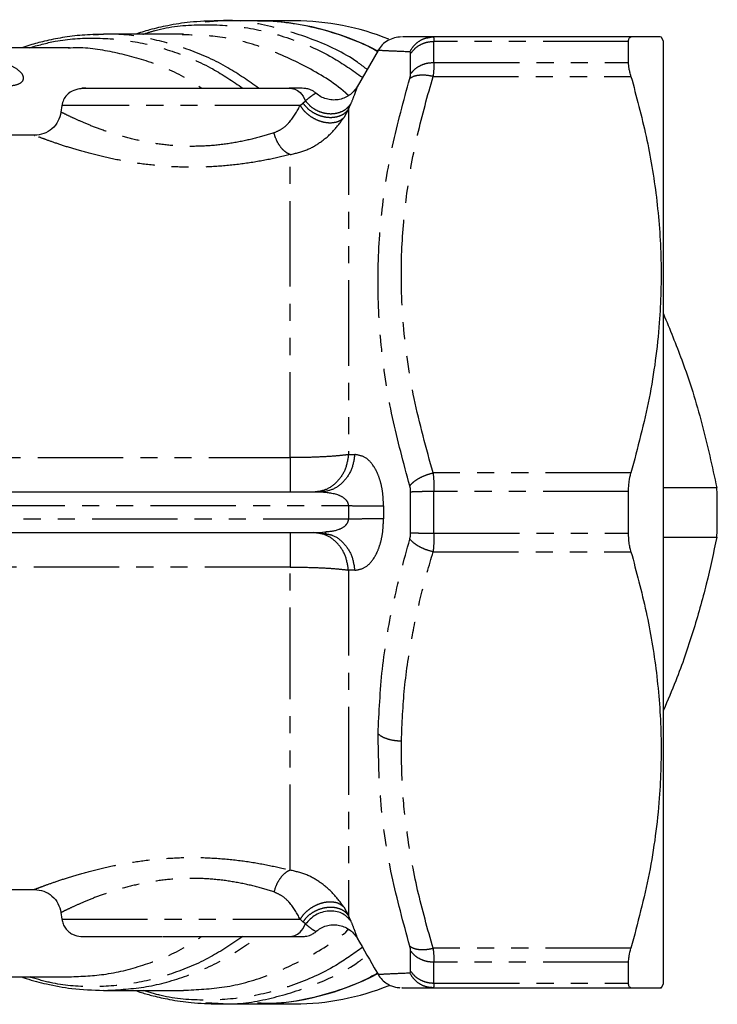
# Model space of a CAD drawing. Extents: x 17 to 410, y 5 to 266.
# Drawn here: x 94 to 146, y 5 to 78 of the extents above; entities that cross this region are included whole.
import ezdxf

# ---------------------------------------------------------------- set-up
doc = ezdxf.new("R2010")
doc.units = 0
doc.linetypes.add('PHANTOM', pattern=[12.7, 6.35, -1.27, 1.27, -1.27, 1.27, -1.27])
doc.layers.get('0').update_dxf_attribs({"linetype": 'CONTINUOUS'})

msp = doc.modelspace()

# ---------------------------------------------------------------- linework, layer by layer
at = {"color": 7, "linetype": 'Continuous'}
for p, q in [((108.652, 78.315), (107.709, 78.237)), ((111.619, 78.335), (108.652, 78.335)), ((114.36, 78.335), (111.602, 78.335)), ((100.168, 77.307), (99.427, 77.259)), ((106.103, 77.335), (100.167, 77.335)), ((124.66, 77.13), (124.378, 77.116)), ((124.383, 77.097), (124.645, 77.135)), ((139.342, 77.135), (124.645, 77.135)), ((141.755, 76.835), (141.571, 77.154)), ((141.755, 6.835), (141.755, 76.835)), ((97.634, 76.332), (86.337, 76.332)), ((97.549, 76.332), (97.618, 76.335)), ((120.555, 76.137), (119, 73.444)), ((115.926, 72.945), (115.92, 72.942)), ((97.076, 72.044), (97.006, 71.546)), ((95.046, 69.835), (79.767, 69.835)), ((95.046, 69.827), (95.054, 69.824)), ((116.229, 43.335), (42.282, 43.335)), ((145.714, 43.669), (141.755, 43.669)), ((42.282, 40.335), (116.229, 40.335)), ((116.229, 40.335), (116.596, 40.397)), ((116.229, 40.335), (116.676, 40.237)), ((141.755, 40.001), (145.714, 40.001)), ((79.884, 13.835), (95.048, 13.835)), ((97.006, 12.124), (97.076, 11.626)), ((86.939, 7.335), (97.618, 7.335)), ((141.571, 6.516), (141.755, 6.835)), ((100.167, 6.335), (106.103, 6.335)), ((100.168, 6.346), (100.293, 6.336)), ((124.378, 6.554), (124.66, 6.541)), ((124.378, 6.554), (124.66, 6.541)), ((124.657, 6.557), (124.645, 6.535)), ((124.645, 6.535), (139.342, 6.535)), ((107.757, 5.434), (108.654, 5.381)), ((108.653, 5.335), (111.602, 5.335)), ((111.602, 5.335), (114.36, 5.335))]:
    msp.add_line(p, q, dxfattribs=at)
at = {"color": 8, "linetype": 'PHANTOM'}
for p, q in [((139.157, 76.79), (124.71, 76.79)), ((122.978, 74.398), (122.978, 75.905)), ((124.71, 75.244), (139.157, 75.244)), ((124.645, 74.207), (139.342, 74.207)), ((114.981, 72.227), (115.168, 72.398)), ((114.773, 72.044), (114.981, 72.227)), ((118.359, 71.769), (118.004, 71.136)), ((118.359, 71.769), (118.527, 72.164)), ((118.359, 46.124), (118.827, 46.129)), ((44.482, 45.9), (114.029, 45.9)), ((139.342, 44.764), (124.645, 44.764)), ((122.978, 40.328), (122.978, 43.342)), ((139.157, 43.381), (124.71, 43.381)), ((40.15, 42.335), (118.361, 42.335)), ((120.959, 42.315), (120.959, 41.356)), ((118.361, 41.335), (40.15, 41.335)), ((124.71, 40.289), (139.157, 40.289)), ((124.645, 38.907), (139.342, 38.907)), ((114.029, 37.771), (44.482, 37.771)), ((118.827, 37.541), (118.359, 37.546)), ((118.004, 12.535), (118.359, 11.902)), ((118.527, 11.506), (118.359, 11.902)), ((114.981, 11.443), (114.773, 11.626)), ((115.168, 11.272), (114.981, 11.443)), ((122.978, 7.765), (122.978, 9.272)), ((139.342, 9.464), (124.645, 9.464)), ((139.157, 8.426), (124.71, 8.426)), ((124.71, 6.88), (139.157, 6.88))]:
    msp.add_line(p, q, dxfattribs=at)
at = {"color": 7, "linetype": 'Continuous'}
for centre, radius, start, end in [((111.483, 59.05), 19.285, 61.99729, 89.64687), ((114.296, 59.416), 18.919, 68.07474, 89.80658), ((102.286, 41.835), 43.466, 357.5814, 2.4186), ((111.455, 24.733), 19.399, 270.43545, 297.92611), ((114.305, 24.207), 18.872, 270.16539, 292.00508)]:
    msp.add_arc(centre, radius, start, end, dxfattribs=at)
for points, knots in [([(108.652, 78.335), (107.964, 78.314), (106.713, 78.276), (105.026, 78.008), (103.671, 77.703), (102.867, 77.449), (102.505, 77.335)], [0, 0, 0, 0, 0.329698, 0.599007, 0.819819, 1, 1, 1, 1]), ([(111.602, 78.323), (111.679, 78.327), (112.471, 78.367), (113.979, 78.205), (116.105, 77.826), (118.194, 77.151), (119.668, 76.562), (120.424, 76.126), (120.517, 76.072)], [0, 0, 0, 0, 0.025597, 0.261094, 0.496591, 0.731276, 0.966774, 1, 1, 1, 1]), ([(100.167, 77.335), (99.637, 77.322), (98.606, 77.296), (97.144, 77.107), (95.861, 76.849), (94.857, 76.585), (94.295, 76.399), (94.093, 76.332)], [0, 0, 0, 0, 0.255364, 0.495827, 0.717495, 0.898881, 1, 1, 1, 1]), ([(122.285, 77.135), (122.111, 77.122), (121.761, 77.096), (121.275, 76.885), (120.849, 76.569), (120.652, 76.28), (120.553, 76.135)], [0, 0, 0, 0, 0.249997, 0.5, 0.750001, 1, 1, 1, 1]), ([(124.645, 77.135), (124.142, 77.135), (123.146, 77.135), (122.368, 77.135), (122.362, 77.135), (122.36, 77.135)], [0, 0, 0, 0, 0.379088, 0.750544, 1, 1, 1, 1]), ([(139.157, 76.79), (139.16, 76.844), (139.165, 76.952), (139.213, 77.096), (139.291, 77.119), (139.342, 77.135)], [0, 0, 0, 0, 0.255709, 0.511383, 1, 1, 1, 1]), ([(139.157, 75.244), (139.157, 75.38), (139.157, 75.653), (139.157, 76.177), (139.157, 76.545), (139.157, 76.79)], [0, 0, 0, 0, 0.250214, 0.500427, 1, 1, 1, 1]), ([(141.538, 77.135), (141.527, 77.135), (141.5, 77.135), (140.789, 77.135), (139.826, 77.135), (139.342, 77.135)], [0, 0, 0, 0, 0.239741, 0.618248, 1, 1, 1, 1]), ([(139.342, 74.207), (139.314, 74.31), (139.257, 74.516), (139.18, 74.886), (139.166, 75.102), (139.157, 75.244)], [0, 0, 0, 0, 0.255645, 0.511307, 1, 1, 1, 1]), ([(139.342, 74.207), (139.74, 72.726), (140.536, 69.766), (141.298, 65.213), (141.647, 60.587), (141.509, 55.593), (140.801, 50.289), (139.83, 46.611), (139.342, 44.764)], [0, 0, 0, 0, 0.153152, 0.306264, 0.463074, 0.619875, 0.809126, 1, 1, 1, 1]), ([(114.182, 73.311), (113.963, 73.311), (113.535, 73.311), (112.483, 73.311), (111.015, 73.311), (109.142, 73.311), (107.38, 73.311), (105.831, 73.311), (104.526, 73.311), (103.395, 73.311), (102.359, 73.311), (101.372, 73.311), (100.46, 73.311), (99.653, 73.311), (99.027, 73.313), (98.55, 73.307), (97.99, 73.218), (97.495, 72.926), (97.179, 72.491), (97.111, 72.194), (97.076, 72.044)], [0, 0, 0, 0, 0.054388, 0.106271, 0.202304, 0.288367, 0.364441, 0.430514, 0.486573, 0.534832, 0.584281, 0.635867, 0.68959, 0.745449, 0.803445, 0.859134, 0.908165, 0.953918, 0.976734, 1, 1, 1, 1]), ([(115.936, 72.959), (115.906, 72.987), (115.815, 73.071), (115.66, 73.158), (115.427, 73.262), (115.053, 73.336), (114.665, 73.333), (114.198, 73.334), (113.948, 73.335)], [0, 0, 0, 0, 0.029371, 0.088947, 0.150703, 0.286769, 0.617506, 1, 1, 1, 1]), ([(113.948, 73.335), (114.093, 73.319), (114.383, 73.286), (114.856, 72.995), (115.05, 72.624), (115.168, 72.398)], [0, 0, 0, 0, 0.280845, 0.561672, 1, 1, 1, 1]), ([(119.005, 73.454), (118.923, 73.331), (118.759, 73.085), (118.417, 72.795), (118.026, 72.583), (117.596, 72.464), (117.151, 72.441), (116.712, 72.518), (116.297, 72.685), (116.063, 72.867), (115.946, 72.958)], [0, 0, 0, 0, 0.125004, 0.250009, 0.37501, 0.500008, 0.625007, 0.750004, 0.875002, 1, 1, 1, 1]), ([(97.006, 71.556), (96.948, 71.323), (96.832, 70.858), (96.363, 70.297), (95.742, 69.91), (95.264, 69.86), (95.026, 69.835)], [0, 0, 0, 0, 0.249996, 0.5, 0.750005, 1, 1, 1, 1]), ([(141.755, 56.569), (142.222, 55.433), (143.344, 52.699), (144.692, 48.368), (145.372, 45.241), (145.714, 43.669)], [0, 0, 0, 0, 0.26123, 0.628735, 1, 1, 1, 1]), ([(139.157, 43.381), (139.16, 43.506), (139.165, 43.755), (139.213, 44.233), (139.291, 44.553), (139.342, 44.764)], [0, 0, 0, 0, 0.2557092, 0.5113826, 1, 1, 1, 1]), ([(139.157, 40.289), (139.157, 40.547), (139.157, 41.063), (139.157, 42.094), (139.157, 42.866), (139.157, 43.381)], [0, 0, 0, 0, 0.250214, 0.500427, 1, 1, 1, 1]), ([(116.612, 40.35), (116.628, 40.338), (116.66, 40.313), (116.696, 40.293), (116.715, 40.282)], [0, 0, 0, 0, 0.485596, 1, 1, 1, 1]), ([(139.342, 38.907), (139.314, 39.014), (139.257, 39.229), (139.18, 39.687), (139.166, 40.051), (139.157, 40.289)], [0, 0, 0, 0, 0.2556445, 0.5113084, 1, 1, 1, 1]), ([(145.714, 40.001), (145.469, 38.841), (144.98, 36.522), (143.964, 32.954), (142.905, 29.822), (142.067, 27.878), (141.755, 27.155)], [0, 0, 0, 0, 0.275492, 0.550908, 0.832896, 1, 1, 1, 1]), ([(139.342, 38.907), (139.74, 37.426), (140.536, 34.466), (141.298, 29.913), (141.647, 25.287), (141.509, 20.293), (140.801, 14.989), (139.83, 11.311), (139.342, 9.464)], [0, 0, 0, 0, 0.153152, 0.306264, 0.463073, 0.619875, 0.809126, 1, 1, 1, 1]), ([(95.026, 13.835), (95.264, 13.811), (95.742, 13.761), (96.363, 13.374), (96.832, 12.813), (96.948, 12.347), (97.006, 12.114)], [0, 0, 0, 0, 0.249996, 0.5, 0.750005, 1, 1, 1, 1]), ([(118.527, 11.506), (118.325, 11.722), (117.92, 12.152), (116.903, 12.298), (115.859, 12.009), (115.399, 11.518), (115.168, 11.272)], [0, 0, 0, 0, 0.2500013, 0.4999989, 0.7499981, 1, 1, 1, 1]), ([(97.074, 11.626), (97.099, 11.507), (97.15, 11.27), (97.333, 10.947), (97.58, 10.68), (97.964, 10.428), (98.364, 10.332), (98.599, 10.336), (98.657, 10.337)], [0, 0, 0, 0, 0.148067, 0.295672, 0.445709, 0.599301, 0.902403, 1, 1, 1, 1]), ([(113.948, 10.335), (114.093, 10.352), (114.383, 10.384), (114.856, 10.675), (115.05, 11.046), (115.168, 11.272)], [0, 0, 0, 0, 0.280845, 0.561672, 1, 1, 1, 1]), ([(115.946, 10.713), (116.063, 10.804), (116.297, 10.985), (116.712, 11.152), (117.151, 11.229), (117.596, 11.206), (118.026, 11.087), (118.417, 10.875), (118.759, 10.586), (118.923, 10.339), (119.005, 10.216)], [0, 0, 0, 0, 0.125002, 0.250003, 0.375002, 0.500002, 0.625, 0.75, 0.874999, 1, 1, 1, 1]), ([(98.657, 10.335), (98.711, 10.335), (98.841, 10.335), (99.708, 10.335), (100.614, 10.335), (101.304, 10.335), (101.409, 10.335)], [0, 0, 0, 0, 0.24598, 0.591891, 0.937803, 1, 1, 1, 1]), ([(101.409, 10.335), (101.428, 10.335), (101.719, 10.335), (102.606, 10.347), (103.675, 10.352), (104.354, 10.348), (104.54, 10.346)], [0, 0, 0, 0, 0.029542, 0.447504, 0.849059, 1, 1, 1, 1]), ([(104.605, 10.335), (104.677, 10.335), (105.412, 10.335), (106.962, 10.335), (109.088, 10.335), (111.064, 10.335), (112.776, 10.335), (113.557, 10.335), (113.948, 10.335)], [0, 0, 0, 0, 0.021246, 0.216997, 0.412748, 0.608498, 0.804249, 1, 1, 1, 1]), ([(113.948, 10.335), (114.158, 10.336), (114.541, 10.338), (114.803, 10.327), (115.186, 10.346), (115.462, 10.417), (115.693, 10.526), (115.866, 10.629), (115.938, 10.707), (115.942, 10.711)], [0, 0, 0, 0, 0.381544, 0.694203, 0.817461, 0.874649, 0.932928, 0.996593, 1, 1, 1, 1]), ([(119, 10.226), (119.485, 9.385), (120.004, 8.487), (120.522, 7.589), (120.555, 7.533)], [0, 0, 0, 0, 0.936731, 1, 1, 1, 1]), ([(139.157, 8.426), (139.16, 8.497), (139.165, 8.639), (139.213, 8.972), (139.291, 9.269), (139.342, 9.464)], [0, 0, 0, 0, 0.255709, 0.511383, 1, 1, 1, 1]), ([(139.157, 6.88), (139.157, 7.002), (139.157, 7.245), (139.157, 7.751), (139.157, 8.156), (139.157, 8.426)], [0, 0, 0, 0, 0.250213, 0.500427, 1, 1, 1, 1]), ([(94.118, 7.335), (94.221, 7.298), (94.822, 7.082), (96.051, 6.774), (97.939, 6.414), (99.376, 6.363), (100.167, 6.335)], [0, 0, 0, 0, 0.052317, 0.304643, 0.61752, 1, 1, 1, 1]), ([(120.51, 7.61), (120.237, 7.46), (119.299, 6.945), (117.636, 6.31), (115.291, 5.66), (113.267, 5.324), (111.952, 5.377), (111.603, 5.391)], [0, 0, 0, 0, 0.0965917, 0.3315204, 0.566449, 0.8849044, 1, 1, 1, 1]), ([(120.553, 7.535), (120.649, 7.394), (120.831, 7.127), (121.192, 6.843), (121.541, 6.668), (121.841, 6.579), (122.052, 6.546), (122.137, 6.542), (122.167, 6.541)], [0, 0, 0, 0, 0.230899, 0.438407, 0.615673, 0.772625, 0.920357, 1, 1, 1, 1]), ([(139.342, 6.535), (139.314, 6.54), (139.257, 6.549), (139.18, 6.636), (139.166, 6.784), (139.157, 6.88)], [0, 0, 0, 0, 0.255645, 0.511309, 1, 1, 1, 1]), ([(102.524, 6.335), (102.674, 6.283), (103.111, 6.132), (103.968, 5.903), (105.188, 5.631), (106.772, 5.392), (107.992, 5.355), (108.652, 5.335)], [0, 0, 0, 0, 0.075278, 0.219325, 0.419547, 0.685818, 1, 1, 1, 1]), ([(122.347, 6.535), (122.335, 6.535), (122.275, 6.535), (122.565, 6.535), (123.142, 6.535), (123.625, 6.535), (124.217, 6.535), (124.645, 6.535)], [0, 0, 0, 0, 0.082104, 0.383721, 0.570792, 0.689337, 1, 1, 1, 1]), ([(139.342, 6.535), (139.742, 6.535), (140.541, 6.535), (141.275, 6.535), (141.618, 6.535), (141.551, 6.535), (141.538, 6.535)], [0, 0, 0, 0, 0.306299, 0.612515, 0.926128, 1, 1, 1, 1])]:
    msp.add_open_spline(points, degree=3, knots=knots, dxfattribs=at)
at = {"color": 8, "linetype": 'PHANTOM'}
for points, knots in [([(119.741, 74.728), (119.501, 74.91), (118.239, 75.867), (115.755, 77.019), (112.358, 78.033), (109.957, 78.431), (108.726, 78.322), (108.652, 78.315)], [0, 0, 0, 0, 0.071108, 0.37433, 0.67755, 0.980775, 1, 1, 1, 1]), ([(103.089, 77.335), (103.389, 77.435), (104.776, 77.899), (107.33, 78.113), (110.683, 77.954), (113.99, 77.11), (116.928, 75.868), (118.666, 74.654), (119.401, 74.14)], [0, 0, 0, 0, 0.055024, 0.254663, 0.454305, 0.653943, 0.853581, 1, 1, 1, 1]), ([(94.638, 76.332), (95.283, 76.512), (96.902, 76.965), (99.549, 77.12), (102.522, 76.868), (105.449, 76.085), (108.139, 74.937), (109.773, 73.834), (110.512, 73.335)], [0, 0, 0, 0, 0.120808, 0.30302, 0.48523, 0.667441, 0.849654, 1, 1, 1, 1]), ([(111.687, 73.335), (110.936, 73.862), (109.28, 75.023), (106.547, 76.258), (103.576, 77.064), (101.429, 77.398), (100.295, 77.316), (100.168, 77.307)], [0, 0, 0, 0, 0.209815, 0.462642, 0.715466, 0.968288, 1, 1, 1, 1]), ([(118.366, 72.785), (118.294, 72.851), (117.299, 73.752), (115.18, 75.001), (112.057, 76.427), (108.967, 77.225), (106.937, 77.274), (106.002, 77.297)], [0, 0, 0, 0, 0.020018, 0.274392, 0.528763, 0.783131, 1, 1, 1, 1]), ([(122.913, 76.026), (123.006, 76.185), (123.191, 76.504), (123.616, 76.851), (124.025, 77.061), (124.293, 77.088), (124.383, 77.097)], [0, 0, 0, 0, 0.285281, 0.570566, 0.855849, 1, 1, 1, 1]), ([(124.71, 76.79), (124.535, 76.778), (124.186, 76.755), (123.7, 76.568), (123.274, 76.289), (123.077, 76.033), (122.978, 75.905)], [0, 0, 0, 0, 0.250085, 0.499998, 0.749916, 1, 1, 1, 1]), ([(124.645, 77.135), (124.664, 77.12), (124.702, 77.09), (124.707, 76.89), (124.71, 76.79)], [0, 0, 0, 0, 0.499346, 1, 1, 1, 1]), ([(124.71, 75.244), (124.71, 75.547), (124.71, 76.087), (124.71, 76.575), (124.71, 76.79)], [0, 0, 0, 0, 0.559992, 1, 1, 1, 1]), ([(97.635, 76.328), (97.664, 76.33), (98.664, 76.411), (100.64, 76.121), (103.503, 75.392), (105.796, 74.439), (107.068, 73.596), (107.461, 73.335)], [0, 0, 0, 0, 0.008864, 0.296414, 0.583965, 0.87152, 1, 1, 1, 1]), ([(122.913, 76.026), (122.45, 76.046), (121.531, 76.085), (120.791, 76.125), (120.453, 76.135), (120.553, 76.135), (120.553, 76.135)], [0, 0, 0, 0, 0.337598, 0.670424, 0.999959, 1, 1, 1, 1]), ([(92.751, 73.483), (93.073, 73.502), (93.716, 73.54), (94.196, 73.82), (94.278, 74.199), (93.949, 74.63), (93.246, 75.054), (92.212, 75.427), (90.921, 75.731), (89.948, 75.861), (89.46, 75.925)], [0, 0, 0, 0, 0.125336, 0.250775, 0.376248, 0.501563, 0.626528, 0.751144, 0.875533, 1, 1, 1, 1]), ([(122.978, 75.905), (122.975, 75.939), (122.969, 76.009), (122.932, 76.02), (122.913, 76.026)], [0, 0, 0, 0, 0.497676, 1, 1, 1, 1]), ([(122.978, 74.398), (123.077, 74.52), (123.274, 74.765), (123.7, 75.032), (124.186, 75.21), (124.535, 75.233), (124.71, 75.244)], [0, 0, 0, 0, 0.250084, 0.500001, 0.749915, 1, 1, 1, 1]), ([(124.71, 75.244), (124.707, 75.101), (124.702, 74.815), (124.664, 74.409), (124.645, 74.207)], [0, 0, 0, 0, 0.500654, 1, 1, 1, 1]), ([(122.913, 43.815), (122.454, 45.5), (121.543, 48.846), (120.745, 53.924), (120.458, 58.988), (120.745, 64.037), (121.543, 69.074), (122.454, 72.381), (122.913, 74.046)], [0, 0, 0, 0, 0.168807, 0.335227, 0.500002, 0.664781, 0.831213, 1, 1, 1, 1]), ([(124.645, 44.764), (124.137, 46.595), (123.13, 50.222), (122.337, 55.744), (122.212, 60.862), (122.645, 65.575), (123.429, 69.908), (124.238, 72.766), (124.645, 74.207)], [0, 0, 0, 0, 0.189551, 0.375286, 0.558967, 0.703889, 0.850732, 1, 1, 1, 1]), ([(122.913, 74.046), (122.932, 74.114), (122.969, 74.251), (122.975, 74.349), (122.978, 74.398)], [0, 0, 0, 0, 0.502322, 1, 1, 1, 1]), ([(124.645, 74.207), (124.466, 74.24), (124.108, 74.306), (123.615, 74.301), (123.191, 74.221), (123.006, 74.104), (122.913, 74.046)], [0, 0, 0, 0, 0.25, 0.5, 0.750001, 1, 1, 1, 1]), ([(98.863, 73.335), (98.729, 73.335), (98.45, 73.335), (98.685, 73.335), (99.27, 73.335), (99.563, 73.335)], [0, 0, 0, 0, 0.313821, 0.656911, 1, 1, 1, 1]), ([(119.002, 73.443), (119.001, 73.44), (118.999, 73.433), (118.935, 73.236), (118.809, 72.87), (118.622, 72.401), (118.527, 72.164)], [0, 0, 0, 0, 0.208881, 0.468302, 0.731566, 1, 1, 1, 1]), ([(115.92, 72.942), (115.897, 72.93), (115.861, 72.911), (115.546, 72.712), (115.292, 72.501), (115.168, 72.398)], [0, 0, 0, 0, 0.477533, 0.745171, 1, 1, 1, 1]), ([(115.168, 72.398), (115.272, 72.27), (115.48, 72.015), (115.91, 71.721), (116.39, 71.518), (116.899, 71.426), (117.402, 71.448), (117.862, 71.585), (118.259, 71.821), (118.438, 72.05), (118.527, 72.164)], [0, 0, 0, 0, 0.125001, 0.250002, 0.375002, 0.500001, 0.624998, 0.749998, 0.874998, 1, 1, 1, 1]), ([(114.773, 72.044), (114.401, 72.044), (113.656, 72.044), (112.212, 72.044), (110.59, 72.044), (108.825, 72.044), (106.987, 72.044), (105.139, 72.044), (103.351, 72.044), (101.686, 72.044), (100.203, 72.044), (98.958, 72.044), (97.991, 72.044), (97.359, 72.044), (97.059, 72.044), (97.105, 72.044), (97.12, 72.044)], [0, 0, 0, 0, 0.074149, 0.148296, 0.222443, 0.296592, 0.370737, 0.444871, 0.519002, 0.593141, 0.667281, 0.741411, 0.815546, 0.889691, 0.96384, 1, 1, 1, 1]), ([(112.823, 70.021), (113.036, 70.116), (113.471, 70.311), (114.179, 70.968), (114.534, 71.61), (114.773, 72.044)], [0, 0, 0, 0, 0.236601, 0.484242, 1, 1, 1, 1]), ([(114.773, 72.044), (114.862, 71.912), (115.039, 71.649), (115.428, 71.306), (115.876, 71.03), (116.363, 70.842), (116.853, 70.755), (117.311, 70.776), (117.716, 70.897), (117.908, 71.056), (118.004, 71.136)], [0, 0, 0, 0, 0.125, 0.250002, 0.375001, 0.5, 0.624998, 0.749997, 0.874998, 1, 1, 1, 1]), ([(114.981, 72.227), (115.082, 72.098), (115.283, 71.839), (115.713, 71.525), (116.199, 71.295), (116.717, 71.169), (117.229, 71.155), (117.696, 71.256), (118.096, 71.457), (118.272, 71.665), (118.359, 71.769)], [0, 0, 0, 0, 0.125001, 0.250002, 0.375001, 0.5, 0.624997, 0.749998, 0.874998, 1, 1, 1, 1]), ([(118.359, 71.769), (118.359, 71.537), (118.359, 71.074), (118.359, 69.984), (118.359, 68.618), (118.359, 66.961), (118.359, 65.04), (118.359, 62.872), (118.359, 60.48), (118.359, 57.891), (118.359, 55.132), (118.359, 52.231), (118.359, 49.223), (118.359, 47.157), (118.359, 46.124)], [0, 0, 0, 0, 0.083331, 0.166665, 0.249998, 0.333329, 0.416661, 0.499994, 0.58333, 0.666667, 0.750003, 0.833337, 0.916669, 1, 1, 1, 1]), ([(112.823, 70.021), (112.377, 69.883), (111.486, 69.608), (109.946, 69.273), (108.305, 69.054), (106.601, 68.987), (104.905, 69.083), (103.278, 69.325), (101.773, 69.678), (100.426, 70.095), (99.264, 70.528), (98.315, 70.931), (97.595, 71.265), (97.157, 71.48), (96.971, 71.574), (97.021, 71.549), (97.03, 71.545)], [0, 0, 0, 0, 0.0759485, 0.1515218, 0.2266917, 0.3016318, 0.3765936, 0.4518305, 0.5274738, 0.6034885, 0.6797385, 0.7560125, 0.8321791, 0.908178, 0.9840729, 1, 1, 1, 1]), ([(114.029, 68.401), (114.452, 68.501), (115.287, 68.698), (116.365, 69.348), (117.293, 70.148), (117.767, 70.806), (118.004, 71.136)], [0, 0, 0, 0, 0.2562138, 0.5058469, 0.7527082, 1, 1, 1, 1]), ([(114.029, 68.401), (113.49, 68.272), (112.409, 68.013), (110.562, 67.702), (108.602, 67.499), (106.572, 67.437), (104.55, 67.526), (102.605, 67.751), (100.799, 68.079), (99.175, 68.468), (97.771, 68.873), (96.62, 69.25), (95.743, 69.563), (95.212, 69.763), (94.984, 69.851), (95.039, 69.83), (95.046, 69.827)], [0, 0, 0, 0, 0.076408, 0.15336, 0.230718, 0.308313, 0.385881, 0.463179, 0.540037, 0.61635, 0.692077, 0.76718, 0.84172, 0.91581, 0.989657, 1, 1, 1, 1]), ([(114.029, 68.401), (113.901, 68.465), (113.644, 68.591), (113.294, 68.973), (113, 69.455), (112.882, 69.832), (112.823, 70.021)], [0, 0, 0, 0, 0.2499991, 0.4999995, 0.7500021, 1, 1, 1, 1]), ([(114.029, 45.9), (114.029, 47.166), (114.029, 49.699), (114.029, 53.329), (114.029, 56.746), (114.029, 59.877), (114.029, 62.669), (114.029, 65.054), (114.029, 67.035), (114.029, 67.946), (114.029, 68.401)], [0, 0, 0, 0, 0.1250015, 0.2500027, 0.3750041, 0.5000058, 0.6250061, 0.7500038, 0.8750007, 1, 1, 1, 1]), ([(118.359, 46.124), (118.113, 46.092), (117.619, 46.029), (116.555, 45.957), (115.34, 45.909), (114.466, 45.903), (114.029, 45.9)], [0, 0, 0, 0, 0.249907, 0.49986, 0.749891, 1, 1, 1, 1]), ([(118.359, 46.124), (118.301, 45.753), (118.184, 45.009), (117.574, 44.095), (116.739, 43.459), (116.087, 43.376), (115.761, 43.335)], [0, 0, 0, 0, 0.249994, 0.5, 0.750006, 1, 1, 1, 1]), ([(118.827, 46.129), (118.769, 45.757), (118.653, 45.013), (118.044, 44.096), (117.208, 43.459), (116.555, 43.376), (116.229, 43.335)], [0, 0, 0, 0, 0.25, 0.499999, 0.749999, 1, 1, 1, 1]), ([(120.959, 42.315), (120.951, 42.61), (120.935, 43.194), (120.78, 44.001), (120.553, 44.688), (120.175, 45.407), (119.601, 46.011), (119.083, 46.09), (118.827, 46.129)], [0, 0, 0, 0, 0.134637, 0.266717, 0.395356, 0.520531, 0.762417, 1, 1, 1, 1]), ([(114.029, 45.9), (114.029, 45.552), (114.029, 44.857), (114.029, 44.022), (114.029, 43.446), (114.029, 43.372), (114.029, 43.335)], [0, 0, 0, 0, 0.25, 0.5, 0.75, 1, 1, 1, 1]), ([(122.913, 43.815), (123.006, 43.916), (123.191, 44.117), (123.615, 44.389), (124.108, 44.619), (124.466, 44.716), (124.645, 44.764)], [0, 0, 0, 0, 0.249998, 0.5, 0.75, 1, 1, 1, 1]), ([(124.645, 44.764), (124.664, 44.546), (124.702, 44.11), (124.707, 43.624), (124.71, 43.381)], [0, 0, 0, 0, 0.499347, 1, 1, 1, 1]), ([(118.361, 42.335), (118.36, 42.374), (118.356, 42.453), (118.301, 42.611), (118.098, 42.881), (117.403, 43.26), (116.716, 43.304), (116.229, 43.335)], [0, 0, 0, 0, 0.042314, 0.08619, 0.183123, 0.420582, 1, 1, 1, 1]), ([(122.978, 43.342), (122.975, 43.425), (122.969, 43.593), (122.932, 43.741), (122.913, 43.815)], [0, 0, 0, 0, 0.497675, 1, 1, 1, 1]), ([(124.71, 43.381), (124.535, 43.381), (124.186, 43.38), (123.7, 43.371), (123.274, 43.359), (123.077, 43.348), (122.978, 43.342)], [0, 0, 0, 0, 0.250085, 0.499998, 0.749916, 1, 1, 1, 1]), ([(124.71, 40.289), (124.71, 40.866), (124.71, 41.897), (124.71, 42.928), (124.71, 43.381)], [0, 0, 0, 0, 0.559992, 1, 1, 1, 1]), ([(118.361, 42.335), (118.36, 42.148), (118.358, 41.815), (118.36, 41.482), (118.361, 41.335)], [0, 0, 0, 0, 0.559998, 1, 1, 1, 1]), ([(118.361, 42.335), (118.623, 42.333), (119.147, 42.329), (119.876, 42.323), (120.515, 42.318), (120.811, 42.316), (120.959, 42.315)], [0, 0, 0, 0, 0.250001, 0.5, 0.750001, 1, 1, 1, 1]), ([(116.596, 40.397), (116.958, 40.423), (117.518, 40.463), (118.098, 40.79), (118.301, 41.059), (118.357, 41.217), (118.36, 41.296), (118.361, 41.335)], [0, 0, 0, 0, 0.505954, 0.784681, 0.898734, 0.95029, 1, 1, 1, 1]), ([(120.959, 41.356), (120.811, 41.355), (120.515, 41.352), (119.876, 41.347), (119.147, 41.341), (118.623, 41.337), (118.361, 41.335)], [0, 0, 0, 0, 0.249999, 0.5, 0.749999, 1, 1, 1, 1]), ([(118.827, 37.541), (119.083, 37.58), (119.601, 37.659), (120.175, 38.264), (120.552, 38.983), (120.78, 39.669), (120.935, 40.475), (120.951, 41.06), (120.959, 41.356)], [0, 0, 0, 0, 0.237692, 0.479588, 0.60461, 0.733174, 0.865371, 1, 1, 1, 1]), ([(114.029, 40.335), (114.029, 40.298), (114.029, 40.224), (114.029, 39.648), (114.029, 38.813), (114.029, 38.118), (114.029, 37.771)], [0, 0, 0, 0, 0.25, 0.5, 0.75, 1, 1, 1, 1]), ([(118.359, 37.546), (118.301, 37.918), (118.184, 38.661), (117.575, 39.576), (116.739, 40.212), (116.087, 40.294), (115.761, 40.335)], [0, 0, 0, 0, 0.250001, 0.5, 0.749999, 1, 1, 1, 1]), ([(116.676, 40.237), (116.848, 40.211), (117.345, 40.135), (118.042, 39.567), (118.653, 38.659), (118.769, 37.914), (118.827, 37.541)], [0, 0, 0, 0, 0.150606, 0.433736, 0.716868, 1, 1, 1, 1]), ([(122.913, 39.855), (122.932, 39.929), (122.969, 40.077), (122.975, 40.245), (122.978, 40.328)], [0, 0, 0, 0, 0.502325, 1, 1, 1, 1]), ([(122.978, 40.328), (123.077, 40.323), (123.274, 40.311), (123.7, 40.299), (124.186, 40.291), (124.535, 40.29), (124.71, 40.289)], [0, 0, 0, 0, 0.250084, 0.500002, 0.749915, 1, 1, 1, 1]), ([(124.71, 40.289), (124.707, 40.046), (124.702, 39.56), (124.664, 39.124), (124.645, 38.907)], [0, 0, 0, 0, 0.500654, 1, 1, 1, 1]), ([(120.558, 25.386), (120.633, 26.99), (120.783, 30.215), (121.607, 35.057), (122.476, 38.248), (122.913, 39.855)], [0, 0, 0, 0, 0.329541, 0.662527, 1, 1, 1, 1]), ([(124.645, 38.907), (124.466, 38.955), (124.108, 39.051), (123.615, 39.281), (123.191, 39.553), (123.006, 39.754), (122.913, 39.855)], [0, 0, 0, 0, 0.25, 0.5, 0.750002, 1, 1, 1, 1]), ([(122.291, 24.866), (122.345, 26.173), (122.455, 28.799), (123.022, 32.449), (123.755, 35.824), (124.347, 37.875), (124.645, 38.907)], [0, 0, 0, 0, 0.275694, 0.554143, 0.775792, 1, 1, 1, 1]), ([(114.029, 37.771), (114.466, 37.768), (115.34, 37.761), (116.556, 37.713), (117.619, 37.641), (118.113, 37.578), (118.359, 37.546)], [0, 0, 0, 0, 0.25014, 0.500145, 0.750072, 1, 1, 1, 1]), ([(114.029, 28.411), (114.029, 29.397), (114.029, 31.368), (114.029, 34.517), (114.029, 36.686), (114.029, 37.771)], [0, 0, 0, 0, 0.333333, 0.666666, 1, 1, 1, 1]), ([(118.359, 37.546), (118.359, 36.349), (118.359, 33.954), (118.359, 30.476), (118.359, 28.301), (118.359, 27.213)], [0, 0, 0, 0, 0.333327, 0.666658, 1, 1, 1, 1]), ([(114.029, 15.269), (114.029, 15.567), (114.029, 16.165), (114.029, 17.348), (114.029, 18.729), (114.029, 20.318), (114.029, 22.094), (114.029, 24.045), (114.029, 26.143), (114.029, 27.655), (114.029, 28.411)], [0, 0, 0, 0, 0.125, 0.249999, 0.374996, 0.499994, 0.624994, 0.749995, 0.874998, 1, 1, 1, 1]), ([(118.359, 27.213), (118.359, 26.251), (118.359, 24.327), (118.359, 21.699), (118.359, 19.3), (118.359, 17.176), (118.359, 15.345), (118.359, 13.841), (118.359, 12.648), (118.359, 12.15), (118.359, 11.901)], [0, 0, 0, 0, 0.125005, 0.250009, 0.37501, 0.500008, 0.625004, 0.750003, 0.875003, 1, 1, 1, 1]), ([(120.558, 25.386), (120.657, 25.313), (120.855, 25.166), (121.28, 25.003), (121.767, 24.892), (122.116, 24.874), (122.291, 24.866)], [0, 0, 0, 0, 0.25, 0.500001, 0.75, 1, 1, 1, 1]), ([(122.913, 9.625), (122.437, 11.367), (121.492, 14.826), (120.659, 20.1), (120.592, 23.63), (120.558, 25.386)], [0, 0, 0, 0, 0.337679, 0.670453, 1, 1, 1, 1]), ([(124.645, 9.464), (124.238, 10.903), (123.429, 13.758), (122.706, 17.783), (122.313, 21.484), (122.298, 23.74), (122.291, 24.866)], [0, 0, 0, 0, 0.285149, 0.565701, 0.783426, 1, 1, 1, 1]), ([(95.048, 13.844), (95.041, 13.841), (94.984, 13.819), (95.211, 13.907), (95.743, 14.108), (96.62, 14.421), (97.77, 14.797), (99.175, 15.202), (100.798, 15.591), (102.604, 15.919), (104.549, 16.144), (106.571, 16.233), (108.602, 16.171), (110.562, 15.968), (112.409, 15.657), (113.49, 15.398), (114.029, 15.269)], [0, 0, 0, 0, 0.012062, 0.085792, 0.15977, 0.234185, 0.309141, 0.384711, 0.46089, 0.537612, 0.614781, 0.692218, 0.769669, 0.846899, 0.92373, 1, 1, 1, 1]), ([(112.823, 13.65), (112.377, 13.788), (111.486, 14.063), (109.945, 14.397), (108.305, 14.616), (106.601, 14.683), (104.904, 14.587), (103.278, 14.345), (101.772, 13.992), (100.425, 13.575), (99.264, 13.142), (98.315, 12.74), (97.595, 12.405), (97.157, 12.19), (96.971, 12.096), (97.021, 12.121), (97.029, 12.126)], [0, 0, 0, 0, 0.075946, 0.151535, 0.226713, 0.301647, 0.376615, 0.451861, 0.527505, 0.60352, 0.679749, 0.756008, 0.832182, 0.908201, 0.984111, 1, 1, 1, 1]), ([(114.029, 15.269), (113.901, 15.206), (113.644, 15.079), (113.294, 14.698), (113, 14.215), (112.882, 13.838), (112.823, 13.65)], [0, 0, 0, 0, 0.25, 0.5, 0.75, 1, 1, 1, 1]), ([(118.004, 12.535), (117.767, 12.864), (117.293, 13.522), (116.365, 14.323), (115.287, 14.973), (114.452, 15.169), (114.029, 15.269)], [0, 0, 0, 0, 0.247304, 0.494167, 0.74381, 1, 1, 1, 1]), ([(114.773, 11.626), (114.534, 12.06), (114.178, 12.702), (113.471, 13.359), (113.036, 13.554), (112.823, 13.65)], [0, 0, 0, 0, 0.515771, 0.763419, 1, 1, 1, 1]), ([(118.004, 12.535), (117.908, 12.614), (117.716, 12.774), (117.311, 12.894), (116.853, 12.915), (116.363, 12.828), (115.876, 12.64), (115.428, 12.365), (115.039, 12.021), (114.862, 11.758), (114.773, 11.626)], [0, 0, 0, 0, 0.125001, 0.250003, 0.375002, 0.5, 0.624998, 0.749998, 0.874999, 1, 1, 1, 1]), ([(118.359, 11.902), (118.272, 12.005), (118.096, 12.213), (117.696, 12.415), (117.229, 12.515), (116.717, 12.501), (116.199, 12.375), (115.713, 12.145), (115.283, 11.832), (115.082, 11.572), (114.981, 11.443)], [0, 0, 0, 0, 0.125002, 0.250002, 0.375003, 0.5, 0.624998, 0.749997, 0.874999, 1, 1, 1, 1]), ([(97.115, 11.626), (97.105, 11.626), (97.065, 11.626), (97.362, 11.626), (97.991, 11.626), (98.959, 11.626), (100.203, 11.626), (101.686, 11.626), (103.351, 11.626), (105.139, 11.626), (106.987, 11.626), (108.825, 11.626), (110.59, 11.626), (112.212, 11.626), (113.656, 11.626), (114.401, 11.626), (114.773, 11.626)], [0, 0, 0, 0, 0.027995, 0.102772, 0.177546, 0.252308, 0.327066, 0.401834, 0.476602, 0.55136, 0.626122, 0.700896, 0.775673, 0.850448, 0.925222, 1, 1, 1, 1]), ([(115.168, 11.272), (115.292, 11.169), (115.547, 10.958), (115.866, 10.756), (115.902, 10.737), (115.926, 10.725)], [0, 0, 0, 0, 0.249994, 0.512556, 1, 1, 1, 1]), ([(118.527, 11.506), (118.622, 11.269), (118.809, 10.8), (118.935, 10.434), (118.999, 10.237), (119.001, 10.23), (119.002, 10.227)], [0, 0, 0, 0, 0.268144, 0.531135, 0.790272, 1, 1, 1, 1]), ([(110.525, 10.335), (109.726, 9.803), (108.015, 8.663), (105.226, 7.506), (102.248, 6.752), (99.227, 6.552), (96.686, 6.736), (95.192, 7.183), (94.682, 7.335)], [0, 0, 0, 0, 0.162654, 0.348037, 0.533421, 0.718804, 0.904188, 1, 1, 1, 1]), ([(97.617, 7.352), (98.535, 7.386), (100.439, 7.457), (103.285, 8.216), (105.667, 9.163), (107.01, 10.042), (107.457, 10.335)], [0, 0, 0, 0, 0.271102, 0.562731, 0.854359, 1, 1, 1, 1]), ([(100.293, 6.336), (101.315, 6.393), (103.359, 6.508), (106.372, 7.36), (109.182, 8.587), (110.898, 9.78), (111.697, 10.335)], [0, 0, 0, 0, 0.258371, 0.516742, 0.775112, 1, 1, 1, 1]), ([(106.102, 6.351), (107.119, 6.396), (109.215, 6.488), (112.347, 7.346), (115.41, 8.804), (117.436, 10.014), (118.361, 10.86), (118.38, 10.878)], [0, 0, 0, 0, 0.237755, 0.490049, 0.742343, 0.994636, 1, 1, 1, 1]), ([(119.399, 9.535), (118.742, 9.068), (117.101, 7.901), (114.285, 6.668), (111.037, 5.779), (107.736, 5.545), (105.077, 5.728), (103.566, 6.199), (103.13, 6.335)], [0, 0, 0, 0, 0.13159, 0.328693, 0.525795, 0.722898, 0.920001, 1, 1, 1, 1]), ([(122.978, 9.272), (122.975, 9.321), (122.969, 9.42), (122.932, 9.556), (122.913, 9.625)], [0, 0, 0, 0, 0.497672, 1, 1, 1, 1]), ([(122.913, 9.625), (123.006, 9.566), (123.191, 9.449), (123.615, 9.37), (124.108, 9.364), (124.466, 9.43), (124.645, 9.464)], [0, 0, 0, 0, 0.2500005, 0.4999994, 0.7499999, 1, 1, 1, 1]), ([(108.654, 5.381), (108.856, 5.367), (110.183, 5.272), (112.639, 5.694), (115.929, 6.731), (118.317, 7.855), (119.527, 8.772), (119.744, 8.937)], [0, 0, 0, 0, 0.052979, 0.347182, 0.641386, 0.935589, 1, 1, 1, 1]), ([(124.71, 8.426), (124.535, 8.438), (124.186, 8.46), (123.7, 8.638), (123.274, 8.905), (123.077, 9.15), (122.978, 9.272)], [0, 0, 0, 0, 0.250085, 0.499999, 0.749916, 1, 1, 1, 1]), ([(124.645, 9.464), (124.664, 9.261), (124.702, 8.855), (124.707, 8.569), (124.71, 8.426)], [0, 0, 0, 0, 0.499346, 1, 1, 1, 1]), ([(124.71, 6.88), (124.71, 7.155), (124.71, 7.645), (124.71, 8.188), (124.71, 8.426)], [0, 0, 0, 0, 0.559993, 1, 1, 1, 1]), ([(120.553, 7.535), (120.608, 7.538), (120.719, 7.544), (121.55, 7.586), (122.457, 7.625), (122.913, 7.644)], [0, 0, 0, 0, 0.329532, 0.662411, 1, 1, 1, 1]), ([(122.913, 7.644), (122.932, 7.65), (122.969, 7.662), (122.975, 7.731), (122.978, 7.765)], [0, 0, 0, 0, 0.502323, 1, 1, 1, 1]), ([(124.645, 6.535), (124.466, 6.55), (124.108, 6.58), (123.615, 6.816), (123.191, 7.167), (123.006, 7.485), (122.913, 7.644)], [0, 0, 0, 0, 0.25, 0.5, 0.750001, 1, 1, 1, 1]), ([(122.978, 7.765), (123.077, 7.637), (123.274, 7.381), (123.7, 7.102), (124.186, 6.915), (124.535, 6.892), (124.71, 6.88)], [0, 0, 0, 0, 0.250084, 0.500002, 0.749915, 1, 1, 1, 1]), ([(124.71, 6.88), (124.708, 6.778), (124.703, 6.599), (124.671, 6.569), (124.657, 6.557)], [0, 0, 0, 0, 0.5708811, 1, 1, 1, 1])]:
    msp.add_open_spline(points, degree=3, knots=knots, dxfattribs=at)

doc.saveas('drawing.dxf')
